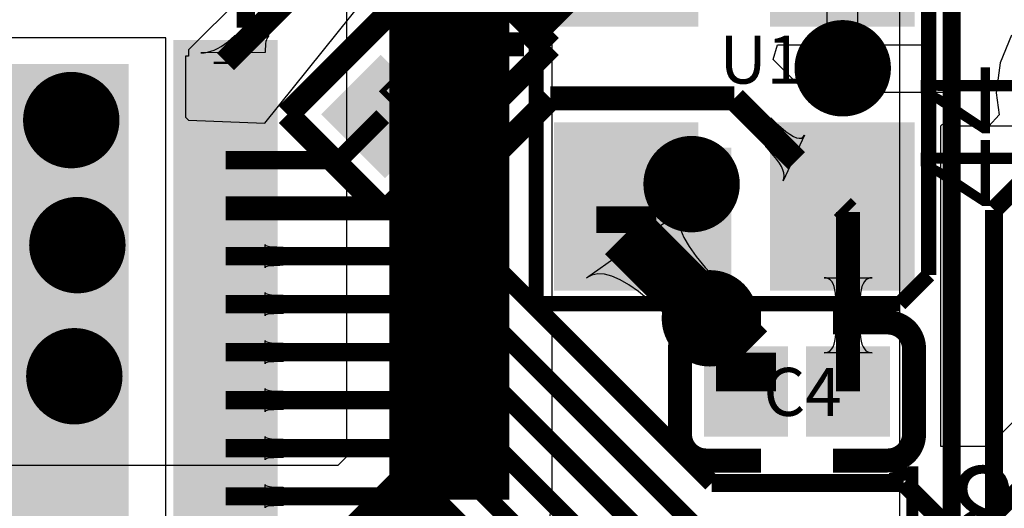
# Model space of a CAD drawing. Extents: x 72.1 to 112.7, y 45.7 to 113.8.
# Drawn here: x 95.1 to 103.3, y 89.6 to 93.7 of the extents above; entities that cross this region are included whole.
import ezdxf

# ---------------------------------------------------------------- set-up
doc = ezdxf.new("R2010")
doc.units = 0
doc.header["$MEASUREMENT"] = 0
for name, color, linetype in [('BOTTOMLAYER', 5, 'CONTINUOUS'), ('BOTTOMSOLDER', 6, 'CONTINUOUS'), ('MULTILAYER', 9, 'CONTINUOUS'), ('TOPLAYER', 1, 'CONTINUOUS'), ('TOPOVERLAY', 2, 'CONTINUOUS'), ('TOPPASTE', 8, 'CONTINUOUS'), ('TOPSOLDER', 216, 'CONTINUOUS')]:
    doc.layers.add(name, color=color, linetype=linetype)

msp = doc.modelspace()

# ---------------------------------------------------------------- linework, layer by layer
at = {"layer": 'BOTTOMLAYER'}
for p, q in [((99.499925, 89.701792), (99.499925, 94.321211)), ((102.392442, 94.302997), (102.392442, 89.530146)), ((97.785258, 93.966091), (97.785258, 90.056912)), ((97.785258, 90.056912), (97.71428, 89.985934)), ((97.71428, 89.985934), (90.691912, 89.985934)), ((99.470713, 89.479897), (99.499925, 89.701792))]:
    msp.add_line(p, q, dxfattribs=at)
for points, const_width in [([(98.642592, 89.701792), (98.642592, 94.321211)], 1.000001), ([(102.826787, 89.248795), (102.826787, 94.302997)], 0.152001), ([(103.178788, 92.114997), (104.15479, 93.091)], 0.152001), ([(103.178788, 88.813396), (103.178788, 92.114997)], 0.152001), ([(98.0694, 89.1286), (98.642592, 89.701792)], 1.000001)]:
    msp.add_lwpolyline(points, dxfattribs=dict(at, const_width=const_width))
at = {"layer": 'BOTTOMLAYER', "const_width": 0.299999}
for points in [[(101.769192, 93.2942, 1), (102.069191, 93.2942, 1)], [(95.342992, 92.8624, 1), (95.642991, 92.8624, 1)], [(100.5102, 92.329, 1), (100.8102, 92.329, 1)], [(95.393792, 91.821, 1), (95.693791, 91.821, 1)], [(100.6626, 91.2114, 1), (100.9626, 91.2114, 1)], [(95.368392, 90.7288, 1), (95.668391, 90.7288, 1)]]:
    msp.add_lwpolyline(points, format="xyb", close=True, dxfattribs=at)
at = {"layer": 'BOTTOMSOLDER', "const_width": 0.401599}
for points in [[(101.718392, 93.2942, 1), (102.119991, 93.2942, 1)], [(95.292192, 92.8624, 1), (95.693791, 92.8624, 1)], [(100.4594, 92.329, 1), (100.861, 92.329, 1)], [(95.342992, 91.821, 1), (95.744591, 91.821, 1)], [(100.6118, 91.2114, 1), (101.0134, 91.2114, 1)], [(95.317592, 90.7288, 1), (95.719191, 90.7288, 1)]]:
    msp.add_lwpolyline(points, format="xyb", close=True, dxfattribs=at)
at = {"layer": 'MULTILAYER', "const_width": 0.299999}
for points in [[(101.769192, 93.2942, 1), (102.069191, 93.2942, 1)], [(95.342992, 92.8624, 1), (95.642991, 92.8624, 1)], [(100.5102, 92.329, 1), (100.8102, 92.329, 1)], [(95.393792, 91.821, 1), (95.693791, 91.821, 1)], [(100.6626, 91.2114, 1), (100.9626, 91.2114, 1)], [(95.368392, 90.7288, 1), (95.668391, 90.7288, 1)]]:
    msp.add_lwpolyline(points, format="xyb", close=True, dxfattribs=at)
at = {"layer": 'TOPLAYER'}
for p, q in [((98.9584, 95.9358), (96.4692, 93.4466)), ((97.1042, 92.837), (98.552, 94.6404)), ((101.788801, 93.489402), (101.788801, 94.3434)), ((102.042801, 94.2164), (102.042801, 93.489402)), ((102.6698, 93.489402), (102.6698, 94.2164)), ((96.280392, 93.5482), (90.412992, 93.5482)), ((96.280392, 87.9094), (96.280392, 93.5482)), ((96.768869, 93.493745), (96.797381, 93.515335)), ((96.797381, 93.515335), (96.825981, 93.539785)), ((96.825981, 93.539785), (96.85467, 93.567093)), ((96.85467, 93.567093), (97.137512, 93.567093)), ((97.112249, 93.501743), (97.110146, 93.485165)), ((97.114957, 93.516699), (97.112249, 93.501743)), ((97.118264, 93.530029), (97.114957, 93.516699)), ((97.122176, 93.541733), (97.118264, 93.530029)), ((97.126687, 93.551812), (97.122176, 93.541733)), ((97.1318, 93.560265), (97.126687, 93.551812)), ((97.137512, 93.567093), (97.1318, 93.560265)), ((103.32497, 93.570097), (103.229245, 93.338998)), ((96.4692, 93.4466), (96.4692, 93.3958)), ((97.107439, 93.42567), (96.571829, 93.422622)), ((96.571829, 93.422622), (96.599705, 93.42421)), ((96.599705, 93.42421), (96.627676, 93.428655)), ((96.627676, 93.428655), (96.655733, 93.435957)), ((96.655733, 93.435957), (96.683883, 93.446117)), ((96.683883, 93.446117), (96.712121, 93.459135)), ((96.712121, 93.459135), (96.740452, 93.475012)), ((96.740452, 93.475012), (96.768869, 93.493745)), ((97.107738, 93.447128), (97.107439, 93.42567)), ((97.110146, 93.485165), (97.107738, 93.447128)), ((101.340232, 93.367832), (101.377041, 93.489402)), ((101.377041, 93.489402), (101.788801, 93.489402)), ((102.042801, 93.489402), (102.6698, 93.489402)), ((96.4692, 93.3958), (96.4438, 93.3958)), ((96.4438, 93.3958), (96.4438, 92.8878)), ((101.614666, 93.093398), (101.340232, 93.367832)), ((103.229245, 93.338998), (103.196596, 93.091)), ((101.61713, 93.093398), (101.614666, 93.093398)), ((101.619327, 93.093723), (101.61713, 93.093398)), ((101.620622, 93.093398), (101.619327, 93.093723)), ((102.765799, 93.093398), (101.620622, 93.093398)), ((102.765799, 92.843002), (102.765799, 93.093398)), ((103.196596, 93.091), (103.22081, 92.907086)), ((96.4438, 92.8878), (96.4692, 92.8624)), ((96.4692, 92.8624), (97.1042, 92.837)), ((101.277428, 92.640351), (101.31885, 92.881773)), ((101.31885, 92.881773), (101.364588, 92.837419)), ((102.765799, 92.843002), (102.734321, 92.811524)), ((102.797201, 92.8116), (102.765799, 92.843002)), ((102.797201, 92.8116), (102.765799, 92.843002)), ((103.22081, 92.907086), (103.137071, 92.8116)), ((101.364588, 92.837419), (101.444428, 92.768649)), ((101.444428, 92.768649), (101.47853, 92.744232)), ((102.734321, 92.811524), (102.734321, 90.146929)), ((103.519392, 92.8116), (102.797201, 92.8116)), ((103.137071, 92.8116), (102.797201, 92.8116)), ((101.601692, 92.737302), (101.421898, 92.357509)), ((101.47853, 92.744232), (101.508753, 92.726462)), ((101.508753, 92.726462), (101.535098, 92.715339)), ((101.535098, 92.715339), (101.557564, 92.710861)), ((101.557564, 92.710861), (101.576152, 92.713028)), ((101.576152, 92.713028), (101.590861, 92.721841)), ((101.590861, 92.721841), (101.601692, 92.737302)), ((101.312881, 92.603516), (101.277428, 92.640351)), ((101.343663, 92.56858), (101.312881, 92.603516)), ((101.369779, 92.535545), (101.343663, 92.56858)), ((101.39123, 92.50441), (101.369779, 92.535545)), ((101.408009, 92.475177), (101.39123, 92.50441)), ((101.420122, 92.447842), (101.408009, 92.475177)), ((101.427567, 92.422408), (101.420122, 92.447842)), ((101.421898, 92.357509), (101.428456, 92.377242)), ((101.430346, 92.398875), (101.427567, 92.422408)), ((101.428456, 92.377242), (101.430346, 92.398875)), ((99.784837, 91.549497), (100.609702, 92.132747)), ((100.609702, 92.132747), (100.576309, 92.099544)), ((100.558262, 92.058005), (100.55556, 92.008132)), ((100.576309, 92.099544), (100.558262, 92.058005)), ((100.55556, 92.008132), (100.568204, 91.949923)), ((100.568204, 91.949923), (100.596189, 91.88338)), ((100.596189, 91.88338), (100.639524, 91.808501)), ((97.107439, 91.63177), (97.107439, 91.825674)), ((97.107439, 91.825674), (97.108957, 91.821693)), ((97.108957, 91.821693), (97.113519, 91.818132)), ((97.113519, 91.818132), (97.121119, 91.814988)), ((97.121119, 91.814988), (97.131759, 91.812265)), ((97.131759, 91.812265), (97.145439, 91.809961)), ((97.145439, 91.809961), (97.162158, 91.808074)), ((97.162158, 91.808074), (97.20472, 91.805559)), ((97.20472, 91.805559), (97.25944, 91.804724)), ((97.25944, 91.804724), (97.25944, 91.65272)), ((100.639524, 91.808501), (100.698201, 91.72529)), ((100.698201, 91.72529), (100.772224, 91.633741)), ((97.108957, 91.63575), (97.107439, 91.63177)), ((97.113519, 91.639311), (97.108957, 91.63575)), ((97.121119, 91.642456), (97.113519, 91.639311)), ((97.131759, 91.645179), (97.121119, 91.642456)), ((97.23056, 91.652512), (97.131759, 91.645179)), ((97.25944, 91.65272), (97.23056, 91.652512)), ((100.772224, 91.633741), (100.966303, 91.425641)), ((99.828866, 91.572062), (99.784837, 91.549497)), ((99.878825, 91.581691), (99.828866, 91.572062)), ((99.934712, 91.578379), (99.878825, 91.581691)), ((99.996528, 91.562128), (99.934712, 91.578379)), ((100.064275, 91.532936), (99.996528, 91.562128)), ((100.137951, 91.490808), (100.064275, 91.532936)), ((101.782192, 91.547467), (101.763192, 91.549497)), ((101.763192, 91.549497), (102.163192, 91.549497)), ((101.799192, 91.541374), (101.782192, 91.547467)), ((101.814193, 91.531222), (101.799192, 91.541374)), ((101.827193, 91.51701), (101.814193, 91.531222)), ((102.112191, 91.531222), (102.099191, 91.51701)), ((102.127192, 91.541374), (102.112191, 91.531222)), ((102.144192, 91.547467), (102.127192, 91.541374)), ((102.163192, 91.549497), (102.144192, 91.547467)), ((100.217554, 91.435738), (100.137951, 91.490808)), ((101.838191, 91.498735), (101.827193, 91.51701)), ((101.847193, 91.476401), (101.838191, 91.498735)), ((101.854193, 91.450003), (101.847193, 91.476401)), ((101.859192, 91.419545), (101.854193, 91.450003)), ((102.072191, 91.450003), (102.067192, 91.419545)), ((102.079191, 91.476401), (102.072191, 91.450003)), ((102.088193, 91.498735), (102.079191, 91.476401)), ((102.099191, 91.51701), (102.088193, 91.498735)), ((97.107439, 91.231771), (97.107439, 91.425674)), ((97.107439, 91.425674), (97.108957, 91.421694)), ((97.108957, 91.421694), (97.113519, 91.418133)), ((97.113519, 91.418133), (97.121119, 91.414989)), ((97.121119, 91.414989), (97.131759, 91.412266)), ((97.131759, 91.412266), (97.145439, 91.409962)), ((97.145439, 91.409962), (97.162158, 91.408075)), ((97.162158, 91.408075), (97.20472, 91.40556)), ((97.20472, 91.40556), (97.25944, 91.404724)), ((97.25944, 91.404724), (97.25944, 91.252721)), ((100.394552, 91.286782), (100.217554, 91.435738)), ((100.966303, 91.425641), (100.491943, 91.192896)), ((101.862191, 91.385029), (101.859192, 91.419545)), ((101.863192, 91.346449), (101.862191, 91.385029)), ((102.064193, 91.385029), (102.063192, 91.346449)), ((102.067192, 91.419545), (102.064193, 91.385029)), ((100.491943, 91.192896), (100.394552, 91.286782)), ((102.063192, 91.346449), (101.863192, 91.346449)), ((97.108957, 91.235751), (97.107439, 91.231771)), ((97.113519, 91.239312), (97.108957, 91.235751)), ((97.121119, 91.242457), (97.113519, 91.239312)), ((97.131759, 91.245179), (97.121119, 91.242457)), ((97.23056, 91.252512), (97.131759, 91.245179)), ((97.25944, 91.252721), (97.23056, 91.252512)), ((101.862191, 91.085749), (101.863192, 91.12375)), ((101.863192, 91.12375), (102.063192, 91.12375)), ((102.063192, 91.12375), (102.064193, 91.085749)), ((101.854193, 91.021751), (101.859192, 91.051751)), ((101.859192, 91.051751), (101.862191, 91.085749)), ((102.064193, 91.085749), (102.067192, 91.051751)), ((102.067192, 91.051751), (102.072191, 91.021751)), ((97.107439, 90.831772), (97.107439, 91.025675)), ((97.107439, 91.025675), (97.108957, 91.021695)), ((97.108957, 91.021695), (97.113519, 91.018134)), ((97.113519, 91.018134), (97.121119, 91.014989)), ((97.121119, 91.014989), (97.131759, 91.012267)), ((97.131759, 91.012267), (97.145439, 91.009963)), ((97.145439, 91.009963), (97.162158, 91.008076)), ((97.162158, 91.008076), (97.20472, 91.005561)), ((97.20472, 91.005561), (97.25944, 91.004725)), ((97.25944, 91.004725), (97.25944, 90.852722)), ((101.814193, 90.941751), (101.827193, 90.955749)), ((101.827193, 90.955749), (101.838191, 90.97375)), ((101.838191, 90.97375), (101.847193, 90.995749)), ((101.847193, 90.995749), (101.854193, 91.021751)), ((102.072191, 91.021751), (102.079191, 90.995749)), ((102.079191, 90.995749), (102.088193, 90.97375)), ((102.088193, 90.97375), (102.099191, 90.955749)), ((102.099191, 90.955749), (102.112191, 90.941751)), ((101.763192, 90.92375), (101.782192, 90.925749)), ((102.163192, 90.92375), (101.763192, 90.92375)), ((101.782192, 90.925749), (101.799192, 90.931751)), ((101.799192, 90.931751), (101.814193, 90.941751)), ((102.112191, 90.941751), (102.127192, 90.931751)), ((102.127192, 90.931751), (102.144192, 90.925749)), ((102.144192, 90.925749), (102.163192, 90.92375)), ((97.108957, 90.835752), (97.107439, 90.831772)), ((97.113519, 90.839313), (97.108957, 90.835752)), ((97.121119, 90.842457), (97.113519, 90.839313)), ((97.131759, 90.84518), (97.121119, 90.842457)), ((97.23056, 90.852513), (97.131759, 90.84518)), ((97.25944, 90.852722), (97.23056, 90.852513)), ((97.107439, 90.431772), (97.107439, 90.625676)), ((97.107439, 90.625676), (97.108957, 90.621696)), ((97.108957, 90.621696), (97.113519, 90.618135)), ((97.113519, 90.618135), (97.121119, 90.61499)), ((97.121119, 90.61499), (97.131759, 90.612267)), ((97.131759, 90.612267), (97.145439, 90.609964)), ((97.145439, 90.609964), (97.162158, 90.608076)), ((97.162158, 90.608076), (97.20472, 90.605562)), ((97.20472, 90.605562), (97.25944, 90.604726)), ((97.25944, 90.604726), (97.25944, 90.452722)), ((103.136461, 90.146929), (103.519392, 90.52986)), ((97.108957, 90.435753), (97.107439, 90.431772)), ((97.113519, 90.439314), (97.108957, 90.435753)), ((97.121119, 90.442458), (97.113519, 90.439314)), ((97.131759, 90.445181), (97.121119, 90.442458)), ((97.23056, 90.452514), (97.131759, 90.445181)), ((97.25944, 90.452722), (97.23056, 90.452514)), ((97.107439, 90.031773), (97.107439, 90.225677)), ((97.107439, 90.225677), (97.108957, 90.221697)), ((97.108957, 90.221697), (97.113519, 90.218136)), ((97.113519, 90.218136), (97.121119, 90.214991)), ((97.121119, 90.214991), (97.131759, 90.212268)), ((97.131759, 90.212268), (97.145439, 90.209964)), ((97.145439, 90.209964), (97.162158, 90.208077)), ((97.162158, 90.208077), (97.20472, 90.205563)), ((97.20472, 90.205563), (97.25944, 90.204727)), ((97.25944, 90.204727), (97.25944, 90.052723)), ((102.734321, 90.146929), (103.136461, 90.146929)), ((97.108957, 90.035753), (97.107439, 90.031773)), ((97.113519, 90.039314), (97.108957, 90.035753)), ((97.121119, 90.042459), (97.113519, 90.039314)), ((97.131759, 90.045182), (97.121119, 90.042459)), ((97.23056, 90.052515), (97.131759, 90.045182)), ((97.25944, 90.052723), (97.23056, 90.052515)), ((97.107439, 89.631774), (97.107439, 89.825678)), ((97.107439, 89.825678), (97.108957, 89.821697)), ((97.108957, 89.821697), (97.113519, 89.818136)), ((97.113519, 89.818136), (97.121119, 89.814992)), ((97.121119, 89.814992), (97.131759, 89.812269)), ((97.131759, 89.812269), (97.145439, 89.809965)), ((97.145439, 89.809965), (97.162158, 89.808078)), ((97.162158, 89.808078), (97.20472, 89.805563)), ((97.20472, 89.805563), (97.25944, 89.804728)), ((97.25944, 89.804728), (97.25944, 89.652724)), ((97.131759, 89.645183), (97.121119, 89.64246)), ((97.23056, 89.652516), (97.131759, 89.645183)), ((97.25944, 89.652724), (97.23056, 89.652516)), ((97.108957, 89.635754), (97.107439, 89.631774)), ((97.113519, 89.639315), (97.108957, 89.635754)), ((97.121119, 89.64246), (97.113519, 89.639315))]:
    msp.add_line(p, q, dxfattribs=at)
for points, const_width in [([(96.777988, 93.348988), (98.1964, 94.7674)], 0.2), ([(99.265519, 93.49312), (100.115799, 94.3434)], 0.2), ([(98.612912, 93.49312), (99.265519, 93.49312)], 0.2), ([(96.777988, 93.328719), (96.777988, 93.348988)], 0.2), ([(98.569313, 92.128721), (99.483992, 93.0434)], 0.2), ([(99.483992, 93.0434), (101.0158, 93.0434)], 0.2), ([(101.0158, 93.0434), (101.5338, 92.5254)], 0.2), ([(97.724712, 92.52872), (98.088072, 92.89208)], 0.152001), ([(96.777988, 92.52872), (97.724712, 92.52872)], 0.152001), ([(100.115799, 91.922592), (100.115799, 92.1434)], 0.499999), ([(96.777988, 92.128721), (98.569313, 92.128721)], 0.2), ([(101.915801, 92.1434), (101.963192, 92.096008)], 0.2), ([(101.963192, 90.601797), (101.963192, 92.096008)], 0.2), ([(100.115799, 91.922592), (101.113191, 90.9252)], 0.499999), ([(96.777988, 91.728722), (98.93888, 91.728722)], 0.152001), ([(98.93888, 91.728722), (100.827802, 89.8398)], 0.152001), ([(96.777988, 91.328723), (98.841077, 91.328723)], 0.152001), ([(98.841077, 91.328723), (100.682001, 89.487799)], 0.152001), ([(101.113191, 90.601797), (101.113191, 90.9252)], 0.499999), ([(96.777988, 90.928723), (98.743275, 90.928723)], 0.152001), ([(98.743275, 90.928723), (100.5362, 89.135798)], 0.152001), ([(96.777988, 90.528724), (98.645472, 90.528724)], 0.152001), ([(98.645472, 90.528724), (100.604396, 88.5698)], 0.152001), ([(103.163792, 89.560001), (104.15479, 90.551)], 0.152001), ([(96.777988, 90.128725), (98.547669, 90.128725)], 0.152001), ([(98.547669, 90.128725), (99.429992, 89.246403)], 0.152001), ([(100.827802, 89.8398), (102.427192, 89.8398)], 0.152001), ([(102.427192, 89.8398), (102.731992, 89.535)], 0.152001), ([(96.777988, 89.728726), (98.449867, 89.728726)], 0.152001), ([(98.449867, 89.728726), (99.045593, 89.132999)], 0.152001), ([(103.163792, 87.8332), (103.163792, 89.560001)], 0.152001)]:
    msp.add_lwpolyline(points, dxfattribs=dict(at, const_width=const_width))
at = {"layer": 'TOPLAYER', "const_width": 0.299999}
for points in [[(101.769192, 93.2942, 1), (102.069191, 93.2942, 1)], [(95.342992, 92.8624, 1), (95.642991, 92.8624, 1)], [(100.5102, 92.329, 1), (100.8102, 92.329, 1)], [(95.393792, 91.821, 1), (95.693791, 91.821, 1)], [(100.6626, 91.2114, 1), (100.9626, 91.2114, 1)], [(95.368392, 90.7288, 1), (95.668391, 90.7288, 1)]]:
    msp.add_lwpolyline(points, format="xyb", close=True, dxfattribs=at)
at = {"layer": 'TOPLAYER'}
for points in [[(98.70679, 93.051178), (99.131054, 93.475442), (98.24717, 93.510798), (98.671433, 93.935062)], [(96.445489, 93.428718), (96.445489, 93.228719), (97.110486, 93.428718), (97.110486, 93.228719)], [(98.10575, 92.450138), (98.530014, 92.874401), (97.646129, 92.909758), (98.070393, 93.334022)], [(90.870476, 93.228724), (90.870476, 88.228724), (95.870476, 93.228724), (95.870476, 88.228724)], [(96.445489, 93.028719), (96.445489, 92.82872), (97.110486, 93.028719), (97.110486, 92.82872)], [(100.615798, 91.543401), (100.615798, 92.743398), (99.6158, 91.543401), (99.6158, 92.743398)], [(102.4158, 91.543401), (102.4158, 92.743398), (101.415802, 91.543401), (101.415802, 92.743398)], [(96.445489, 92.62872), (96.445489, 92.42872), (97.110486, 92.62872), (97.110486, 92.42872)], [(99.5934, 91.4908), (100.9904, 91.4908), (99.5934, 92.6338), (100.9904, 92.6338)], [(96.445489, 92.228721), (96.445489, 92.028721), (97.110486, 92.228721), (97.110486, 92.028721)], [(96.445489, 91.828722), (96.445489, 91.628722), (97.110486, 91.828722), (97.110486, 91.628722)], [(96.445489, 91.428722), (96.445489, 91.228723), (97.110486, 91.428722), (97.110486, 91.228723)], [(96.445489, 91.028723), (96.445489, 90.828724), (97.110486, 91.028723), (97.110486, 90.828724)], [(101.413191, 90.926798), (100.813192, 90.926798), (101.413191, 90.276797), (100.813192, 90.276797)], [(102.263191, 90.926798), (101.663193, 90.926798), (102.263191, 90.276797), (101.663193, 90.276797)], [(96.445489, 90.628724), (96.445489, 90.428724), (97.110486, 90.628724), (97.110486, 90.428724)], [(96.445489, 90.228725), (96.445489, 90.028725), (97.110486, 90.228725), (97.110486, 90.028725)], [(96.445489, 89.828726), (96.445489, 89.628726), (97.110486, 89.828726), (97.110486, 89.628726)]]:
    msp.add_solid(points, dxfattribs=at)
at = {"layer": 'TOPOVERLAY'}
for points, const_width in [([(99.365801, 91.333399), (99.365801, 95.153401)], 0.127), ([(102.635799, 91.573401), (102.635799, 95.153401)], 0.127), ([(96.946695, 93.631258), (96.946695, 94.304942)], 0.1524), ([(97.292574, 92.909756), (98.671431, 94.288613)], 0.2), ([(98.671431, 94.288613), (99.484604, 93.475439)], 0.2), ([(98.105747, 92.096582), (99.484604, 93.475439)], 0.2), ([(97.292574, 92.909756), (98.105747, 92.096582)], 0.2), ([(102.3958, 91.333399), (102.635799, 91.573401)], 0.127), ([(99.365801, 91.333399), (102.3958, 91.333399)], 0.127), ([(100.788191, 91.1768), (101.238192, 91.1768)], 0.2), ([(101.838189, 91.176798), (102.28819, 91.176798)], 0.2), ([(100.563195, 90.246802), (100.563195, 90.956801)], 0.2), ([(102.513188, 90.246799), (102.513188, 90.956798)], 0.2), ([(100.788193, 90.026802), (101.238195, 90.026802)], 0.2), ([(101.838191, 90.0268), (102.288193, 90.0268)], 0.2)]:
    msp.add_lwpolyline(points, dxfattribs=dict(at, const_width=const_width))
at = {"layer": 'TOPOVERLAY', "const_width": 0.2}
for points in [[(100.563195, 90.956801, -0.414214), (100.783194, 91.1768)], [(102.293194, 91.176798, -0.414214), (102.513193, 90.956798)], [(100.783194, 90.026802, -0.414214), (100.563195, 90.246802)], [(102.513193, 90.246799, -0.414214), (102.293194, 90.0268)]]:
    msp.add_lwpolyline(points, format="xyb", dxfattribs=at)
at = {"layer": 'TOPOVERLAY', "const_width": 0.1}
for points in [[(100.733195, 91.1768, 1), (100.833194, 91.1768, 1)], [(102.243194, 91.176798, 1), (102.343194, 91.176798, 1)], [(100.513195, 90.956801, 1), (100.613195, 90.956801, 1)], [(102.463194, 90.956798, 1), (102.563193, 90.956798, 1)], [(100.513195, 90.246802, 1), (100.613195, 90.246802, 1)], [(102.463194, 90.246799, 1), (102.563193, 90.246799, 1)], [(100.733195, 90.026802, 1), (100.833194, 90.026802, 1)], [(102.243194, 90.0268, 1), (102.343194, 90.0268, 1)]]:
    msp.add_lwpolyline(points, format="xyb", close=True, dxfattribs=at)
at = {"layer": 'TOPPASTE'}
for points in [[(98.70679, 93.051178), (99.131054, 93.475442), (98.24717, 93.510798), (98.671433, 93.935062)], [(96.445489, 93.428718), (96.445489, 93.228719), (97.110486, 93.428718), (97.110486, 93.228719)], [(98.10575, 92.450138), (98.530014, 92.874401), (97.646129, 92.909758), (98.070393, 93.334022)], [(90.870476, 93.228724), (90.870476, 88.228724), (95.870476, 93.228724), (95.870476, 88.228724)], [(96.445489, 93.028719), (96.445489, 92.82872), (97.110486, 93.028719), (97.110486, 92.82872)], [(100.615798, 91.543401), (100.615798, 92.743398), (99.6158, 91.543401), (99.6158, 92.743398)], [(102.4158, 91.543401), (102.4158, 92.743398), (101.415802, 91.543401), (101.415802, 92.743398)], [(96.445489, 92.62872), (96.445489, 92.42872), (97.110486, 92.62872), (97.110486, 92.42872)], [(96.445489, 92.228721), (96.445489, 92.028721), (97.110486, 92.228721), (97.110486, 92.028721)], [(96.445489, 91.828722), (96.445489, 91.628722), (97.110486, 91.828722), (97.110486, 91.628722)], [(96.445489, 91.428722), (96.445489, 91.228723), (97.110486, 91.428722), (97.110486, 91.228723)], [(96.445489, 91.028723), (96.445489, 90.828724), (97.110486, 91.028723), (97.110486, 90.828724)], [(101.413191, 90.926798), (100.813192, 90.926798), (101.413191, 90.276797), (100.813192, 90.276797)], [(102.263191, 90.926798), (101.663193, 90.926798), (102.263191, 90.276797), (101.663193, 90.276797)], [(96.445489, 90.628724), (96.445489, 90.428724), (97.110486, 90.628724), (97.110486, 90.428724)], [(96.445489, 90.228725), (96.445489, 90.028725), (97.110486, 90.228725), (97.110486, 90.028725)], [(96.445489, 89.828726), (96.445489, 89.628726), (97.110486, 89.828726), (97.110486, 89.628726)]]:
    msp.add_solid(points, dxfattribs=at)
at = {"layer": 'TOPSOLDER', "const_width": 0.401599}
for points in [[(101.718392, 93.2942, 1), (102.119991, 93.2942, 1)], [(95.292192, 92.8624, 1), (95.693791, 92.8624, 1)], [(100.4594, 92.329, 1), (100.861, 92.329, 1)], [(95.342992, 91.821, 1), (95.744591, 91.821, 1)], [(100.6118, 91.2114, 1), (101.0134, 91.2114, 1)], [(95.317592, 90.7288, 1), (95.719191, 90.7288, 1)]]:
    msp.add_lwpolyline(points, format="xyb", close=True, dxfattribs=at)
at = {"layer": 'TOPSOLDER'}
for points in [[(100.717398, 93.641802), (100.717398, 95.044999), (99.5142, 93.641802), (99.5142, 95.044999)], [(102.5174, 93.641802), (102.5174, 95.044999), (101.314202, 93.641802), (101.314202, 95.044999)], [(98.70679, 92.979337), (99.202895, 93.475442), (98.175328, 93.510798), (98.671433, 94.006904)], [(96.343889, 93.530318), (96.343889, 93.127119), (97.212086, 93.530318), (97.212086, 93.127119)], [(98.10575, 92.378296), (98.601855, 92.874401), (97.574288, 92.909758), (98.070393, 93.405863)], [(90.768876, 93.330324), (90.768876, 88.127124), (95.972076, 93.330324), (95.972076, 88.127124)], [(96.343889, 93.130319), (96.343889, 92.72712), (97.212086, 93.130319), (97.212086, 92.72712)], [(100.717398, 91.441801), (100.717398, 92.844998), (99.5142, 91.441801), (99.5142, 92.844998)], [(102.5174, 91.441801), (102.5174, 92.844998), (101.314202, 91.441801), (101.314202, 92.844998)], [(96.343889, 92.73032), (96.343889, 92.32712), (97.212086, 92.73032), (97.212086, 92.32712)], [(96.343889, 92.330321), (96.343889, 91.927121), (97.212086, 92.330321), (97.212086, 91.927121)], [(96.343889, 91.930322), (96.343889, 91.527122), (97.212086, 91.930322), (97.212086, 91.527122)], [(96.343889, 91.530322), (96.343889, 91.127123), (97.212086, 91.530322), (97.212086, 91.127123)], [(96.343889, 91.130323), (96.343889, 90.727124), (97.212086, 91.130323), (97.212086, 90.727124)], [(101.463991, 90.977598), (100.762392, 90.977598), (101.463991, 90.225997), (100.762392, 90.225997)], [(102.313991, 90.977598), (101.612393, 90.977598), (102.313991, 90.225997), (101.612393, 90.225997)], [(96.343889, 90.730324), (96.343889, 90.327124), (97.212086, 90.730324), (97.212086, 90.327124)], [(96.343889, 90.330325), (96.343889, 89.927125), (97.212086, 90.330325), (97.212086, 89.927125)], [(96.343889, 89.930326), (96.343889, 89.527126), (97.212086, 89.930326), (97.212086, 89.527126)]]:
    msp.add_solid(points, dxfattribs=at)

# ---------------------------------------------------------------- texts
at = {"layer": 'TOPOVERLAY'}
for s, height, rotation, p in [('RX', 0.399999, 45, (98.29879, 92.779507)), ('44', 0.800001, 90, (103.366992, 92.1258))]:
    msp.add_text(s, height=height, rotation=rotation, dxfattribs=at).set_placement(p)
for s, height, p in [('U1', 0.399999, (100.89228, 93.166921)), ('C4', 0.399999, (101.258792, 90.3986)), ('18', 0.800001, (102.173192, 89.1794))]:
    msp.add_text(s, height=height, dxfattribs=at).set_placement(p)

doc.saveas('drawing.dxf')
